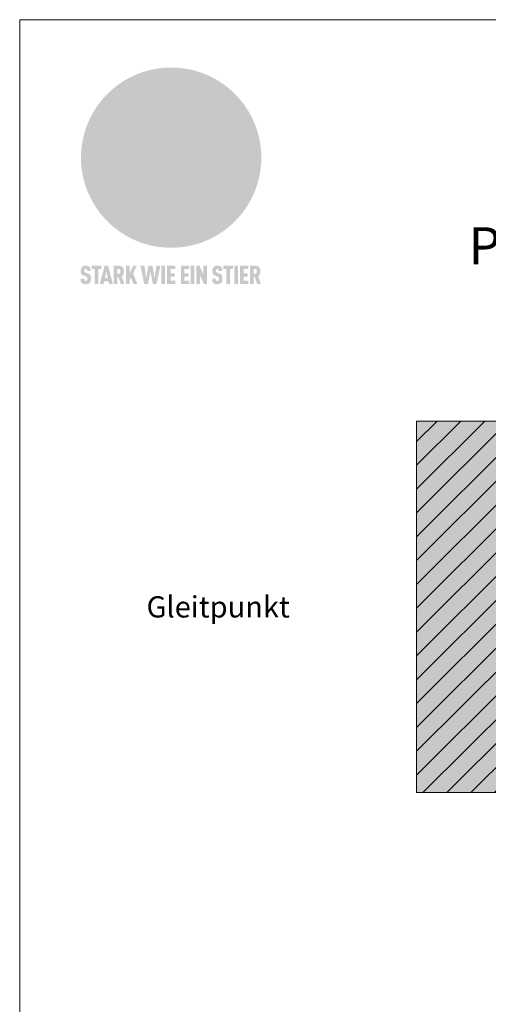
# Model space of a CAD drawing. Units: millimetres. Extents: x -4606 to 3880, y -10943 to -9842.
# Drawn here: x -3319 to -3143, y -10586 to -10216 of the extents above; entities that cross this region are included whole.
import ezdxf
from ezdxf.enums import TextEntityAlignment as Align

# ---------------------------------------------------------------- set-up
doc = ezdxf.new("R2010")
doc.units = ezdxf.units.MM
for name, color, linetype, lineweight, true_color in [('01_PREFA-Dachprodukt', 7, 'Continuous', 13, 0xe1000f), ('07_Mauerwerk', 7, 'Continuous', 9, 0x8296a0), ('07_Mauerwerkschraffur', 7, 'Continuous', 9, 0xdce6eb), ('10_Blattrahmen', 7, 'Continuous', 20, 0x000000), ('20_PREFA_Logo_weiss', 7, 'Continuous', 0, 0xfefefe), ('99_Text_1_DE', 7, 'Continuous', 25, 0xe1000f), ('99_Text_3_DE', 7, 'Continuous', 5, 0x505f69)]:
    doc.layers.add(name, color=color, linetype=linetype, lineweight=lineweight, true_color=true_color)
doc.styles.add('Arial', font='arial.ttf')
doc.styles.add('PREFA_Standard', font='arial.ttf', dxfattribs={"height": 20})

# ---------------------------------------------------------------- blocks, each defined once
blk = doc.blocks.new('A$C8d5866de')
h = blk.add_hatch(color=256)
h.dxf.hatch_style = 1
h.paths.add_polyline_path([(25.88, -1.79), (30.43, 2.83), (29.86, 3.85), (28.97, 5.42), (30.61, 5.51), (31.96, 5.49), (33.06, 5.39), (33.94, 5.21), (34.61, 4.98), (35.11, 4.71), (35.46, 4.42), (35.69, 4.13), (35.9, 3.67), (35.98, 3.2), (35.97, 2.74), (35.88, 2.32), (35.64, 1.65), (35.51, 1.39), (36.65, 2.5), (37.57, 3.44), (38.25, 4.27), (38.73, 4.92), (39.28, 5.79), (39.5, 6.31), (39.65, 6.89), (39.69, 7.52), (39.6, 8.21), (39.47, 8.6), (39.26, 8.97), (38.98, 9.31), (38.65, 9.63), (37.83, 10.18), (36.87, 10.64), (35.83, 11), (34.77, 11.29), (32.84, 11.67), (31.68, 11.8), (30.43, 11.88), (27.94, 11.93), (25.2, 11.86), (17.95, 24.26), (10.7, 36.66), (8.97, 36.63), (6.95, 36.49), (4.31, 36.16), (1.14, 35.59), (-0.61, 35.19), (-2.45, 34.69), (-4.36, 34.11), (-6.35, 33.41), (-8.39, 32.6), (-10.46, 31.66), (-11.95, 30.89), (-13.43, 30), (-14.88, 29.02), (-16.32, 27.96), (-17.72, 26.84), (-19.08, 25.66), (-21.68, 23.2), (-22.14, 22.78), (-22.7, 22.36), (-23.36, 21.94), (-24.12, 21.55), (-24.97, 21.2), (-25.93, 20.9), (-26.99, 20.66), (-28.15, 20.51), (-29.98, 20.27), (-31.01, 20.05), (-32.1, 19.74), (-33.19, 19.33), (-34.26, 18.78), (-35.28, 18.09), (-36.22, 17.24), (-36.66, 16.71), (-37.03, 16.13), (-37.33, 15.51), (-37.55, 14.89), (-37.7, 14.29), (-37.78, 13.71), (-37.79, 13.18), (-37.72, 12.72), (-38.08, 11.63), (-38.22, 10.64), (-38.19, 10.19), (-38.11, 9.8), (-37.98, 9.46), (-37.78, 9.18), (-37.03, 8.53), (-36.05, 7.94), (-34.78, 7.39), (-33.14, 6.84), (-33.5, 11.52), (-34.4, 12.11), (-35.06, 12.75), (-35.31, 13.13), (-35.46, 13.54), (-35.48, 13.86), (-35.41, 14.23), (-35.27, 14.62), (-35.05, 15.03), (-34.77, 15.43), (-34.42, 15.82), (-34.02, 16.17), (-33.56, 16.47), (-32.89, 16.79), (-32.13, 17.06), (-30.54, 17.45), (-28.73, 17.72), (-30.86, 5.72), (-33, -6.29), (-29.59, -5.64), (-26.61, -6.5), (-22.92, -0.91), (-15.97, -5.92), (-15.49, -19.29), (-11.91, -18.61), (-8.49, -19.48), (-3.25, -8.34), (0.23, -8.34), (4.44, -12.51), (15.04, -12.51), (16.8, -10.76), (21.99, -15.14), (27.17, -19.52), (30.62, -18.8), (35.07, -19.41)])
h.paths.add_polyline_path([(3.16, 5.42), (2.9, 5.18), (2.55, 5.05), (2.08, 5.01), (0.96, 5.1), (-0.85, 5.43), (-3.75, 5.67), (-5.66, 5.69), (-6.49, 5.61), (-7.16, 5.46), (-8.07, 5.08), (-8.8, 4.62), (-9.07, 4.35), (-9.29, 4.04), (-9.42, 3.7), (-9.47, 3.33), (-9.41, 2.6), (-9.26, 2.07), (-9.02, 1.62), (-10.37, 3.02), (-11.42, 4.18), (-12.15, 5.15), (-12.49, 5.78), (-12.81, 6.53), (-13.02, 7.28), (-13.05, 7.62), (-13.02, 7.92), (-12.83, 8.55), (-12.64, 8.93), (-12.35, 9.33), (-11.94, 9.74), (-11.37, 10.16), (-10.61, 10.57), (-9.64, 10.97), (-8.51, 11.31), (-7.32, 11.56), (-4.99, 11.87), (-3.05, 11.99), (-1.93, 12), (0.67, 11.9), (2.19, 11.76), (2.74, 11.68), (3.04, 11.57), (3.19, 11.39), (3.33, 11.09), (3.55, 10.23), (3.7, 9.24), (3.77, 8.37), (3.75, 7.52), (3.63, 6.59), (3.52, 6.14), (3.36, 5.75)], flags=16)
h = blk.add_hatch(color=256)
h.dxf.hatch_style = 1
h.paths.add_polyline_path([(-43.86, -62.92), (-43.89, -62.89), (-43.93, -62.86), (-43.97, -62.83), (-44.01, -62.8), (-44.05, -62.77), (-44.09, -62.74), (-44.13, -62.71), (-44.17, -62.68), (-44.21, -62.66), (-44.26, -62.63), (-44.3, -62.6), (-44.35, -62.58), (-44.45, -62.53), (-44.55, -62.48), (-44.66, -62.43), (-46.1, -61.86), (-46.19, -61.82), (-46.28, -61.78), (-46.35, -61.74), (-46.41, -61.7), (-46.46, -61.66), (-46.52, -61.61), (-46.56, -61.56), (-46.6, -61.51), (-46.63, -61.45), (-46.65, -61.39), (-46.67, -61.34), (-46.68, -61.28), (-46.69, -61.22), (-46.71, -61.15), (-46.71, -61.05), (-46.72, -60.95), (-46.71, -60.75), (-46.71, -60.67), (-46.7, -60.57), (-46.69, -60.5), (-46.67, -60.44), (-46.66, -60.38), (-46.63, -60.32), (-46.61, -60.27), (-46.58, -60.22), (-46.52, -60.14), (-46.48, -60.09), (-46.43, -60.05), (-46.39, -60.02), (-46.33, -59.99), (-46.28, -59.97), (-46.22, -59.95), (-46.15, -59.93), (-46.09, -59.92), (-45.98, -59.91), (-45.9, -59.91), (-45.83, -59.91), (-45.76, -59.93), (-45.69, -59.94), (-45.63, -59.96), (-45.57, -59.99), (-45.51, -60.03), (-45.45, -60.07), (-45.4, -60.12), (-45.36, -60.18), (-45.32, -60.24), (-45.29, -60.31), (-45.26, -60.39), (-45.24, -60.46), (-45.23, -60.53), (-45.22, -60.6), (-45.21, -60.66), (-45.21, -60.76), (-45.2, -60.91), (-45.2, -61.03), (-43.28, -61.03), (-43.28, -60.85), (-43.28, -60.67), (-43.3, -60.5), (-43.31, -60.41), (-43.32, -60.33), (-43.33, -60.25), (-43.34, -60.17), (-43.36, -60.09), (-43.37, -60.01), (-43.39, -59.93), (-43.41, -59.86), (-43.43, -59.79), (-43.45, -59.71), (-43.47, -59.64), (-43.5, -59.57), (-43.52, -59.5), (-43.55, -59.44), (-43.58, -59.37), (-43.61, -59.31), (-43.65, -59.25), (-43.68, -59.19), (-43.72, -59.13), (-43.76, -59.07), (-43.8, -59.01), (-43.84, -58.96), (-43.88, -58.91), (-43.93, -58.86), (-43.97, -58.81), (-44.02, -58.76), (-44.06, -58.72), (-44.1, -58.68), (-44.14, -58.65), (-44.19, -58.61), (-44.23, -58.58), (-44.28, -58.55), (-44.32, -58.52), (-44.37, -58.49), (-44.42, -58.46), (-44.47, -58.43), (-44.53, -58.41), (-44.58, -58.38), (-44.64, -58.36), (-44.69, -58.34), (-44.75, -58.32), (-44.81, -58.3), (-44.87, -58.28), (-44.94, -58.26), (-45, -58.24), (-45.07, -58.23), (-45.13, -58.21), (-45.2, -58.2), (-45.27, -58.19), (-45.34, -58.18), (-45.41, -58.17), (-45.49, -58.16), (-45.64, -58.15), (-45.8, -58.14), (-45.96, -58.13), (-46.1, -58.14), (-46.17, -58.14), (-46.24, -58.15), (-46.3, -58.15), (-46.37, -58.16), (-46.44, -58.17), (-46.5, -58.18), (-46.56, -58.19), (-46.63, -58.2), (-46.69, -58.21), (-46.75, -58.23), (-46.81, -58.24), (-46.87, -58.26), (-46.92, -58.28), (-46.98, -58.3), (-47.04, -58.32), (-47.09, -58.34), (-47.15, -58.36), (-47.2, -58.38), (-47.25, -58.41), (-47.31, -58.43), (-47.36, -58.46), (-47.41, -58.49), (-47.46, -58.52), (-47.5, -58.55), (-47.55, -58.58), (-47.6, -58.61), (-47.64, -58.65), (-47.69, -58.68), (-47.73, -58.72), (-47.77, -58.76), (-47.83, -58.81), (-47.88, -58.86), (-47.93, -58.91), (-47.98, -58.96), (-48.02, -59.02), (-48.07, -59.07), (-48.11, -59.13), (-48.15, -59.19), (-48.19, -59.25), (-48.23, -59.31), (-48.27, -59.37), (-48.3, -59.43), (-48.34, -59.5), (-48.37, -59.56), (-48.4, -59.63), (-48.43, -59.7), (-48.45, -59.77), (-48.48, -59.84), (-48.5, -59.91), (-48.52, -59.99), (-48.54, -60.06), (-48.56, -60.13), (-48.57, -60.21), (-48.59, -60.29), (-48.6, -60.36), (-48.61, -60.44), (-48.62, -60.52), (-48.63, -60.6), (-48.63, -60.69), (-48.64, -60.77), (-48.64, -60.85), (-48.64, -61.07), (-48.64, -61.21), (-48.63, -61.33), (-48.62, -61.46), (-48.61, -61.58), (-48.6, -61.69), (-48.58, -61.8), (-48.56, -61.9), (-48.54, -62), (-48.53, -62.05), (-48.52, -62.1), (-48.5, -62.15), (-48.49, -62.19), (-48.47, -62.24), (-48.46, -62.28), (-48.44, -62.32), (-48.43, -62.36), (-48.41, -62.4), (-48.39, -62.44), (-48.37, -62.48), (-48.36, -62.51), (-48.34, -62.55), (-48.32, -62.58), (-48.29, -62.61), (-48.27, -62.65), (-48.25, -62.68), (-48.23, -62.71), (-48.2, -62.74), (-48.18, -62.77), (-48.15, -62.8), (-48.13, -62.83), (-48.1, -62.86), (-48.07, -62.89), (-48.04, -62.92), (-48.01, -62.94), (-47.98, -62.97), (-47.95, -63), (-47.92, -63.02), (-47.89, -63.05), (-47.85, -63.07), (-47.82, -63.1), (-47.78, -63.12), (-47.75, -63.15), (-47.71, -63.17), (-47.67, -63.19), (-47.64, -63.21), (-47.6, -63.23), (-47.56, -63.26), (-47.52, -63.28), (-47.43, -63.32), (-47.35, -63.35), (-46, -63.9), (-45.88, -63.95), (-45.82, -63.97), (-45.76, -64), (-45.68, -64.04), (-45.59, -64.08), (-45.54, -64.12), (-45.47, -64.16), (-45.42, -64.21), (-45.37, -64.25), (-45.32, -64.3), (-45.28, -64.35), (-45.25, -64.4), (-45.23, -64.46), (-45.2, -64.53), (-45.18, -64.6), (-45.16, -64.69), (-45.14, -64.77), (-45.14, -64.84), (-45.13, -64.9), (-45.12, -64.97), (-45.12, -65.05), (-45.12, -65.12), (-45.12, -65.2), (-45.12, -65.4), (-45.12, -65.49), (-45.13, -65.55), (-45.14, -65.61), (-45.15, -65.68), (-45.16, -65.76), (-45.18, -65.83), (-45.2, -65.9), (-45.23, -65.97), (-45.26, -66.03), (-45.3, -66.08), (-45.32, -66.11), (-45.34, -66.13), (-45.38, -66.17), (-45.42, -66.21), (-45.47, -66.24), (-45.53, -66.27), (-45.59, -66.3), (-45.65, -66.32), (-45.72, -66.33), (-45.8, -66.34), (-45.88, -66.35), (-45.97, -66.35), (-46.05, -66.35), (-46.12, -66.34), (-46.2, -66.33), (-46.27, -66.31), (-46.33, -66.29), (-46.39, -66.26), (-46.45, -66.23), (-46.51, -66.19), (-46.56, -66.15), (-46.6, -66.11), (-46.63, -66.06), (-46.67, -66.01), (-46.7, -65.95), (-46.73, -65.88), (-46.75, -65.8), (-46.76, -65.75), (-46.77, -65.69), (-46.78, -65.63), (-46.78, -65.57), (-46.79, -65.51), (-46.79, -65.44), (-46.8, -65.37), (-46.8, -65.3), (-46.8, -65.23), (-48.72, -65.23), (-48.72, -65.41), (-48.72, -65.59), (-48.71, -65.76), (-48.69, -65.92), (-48.67, -66.08), (-48.66, -66.16), (-48.65, -66.23), (-48.63, -66.3), (-48.62, -66.37), (-48.6, -66.44), (-48.58, -66.51), (-48.56, -66.58), (-48.54, -66.64), (-48.52, -66.7), (-48.5, -66.77), (-48.47, -66.83), (-48.44, -66.89), (-48.41, -66.94), (-48.38, -67), (-48.35, -67.06), (-48.32, -67.11), (-48.28, -67.16), (-48.25, -67.21), (-48.21, -67.26), (-48.17, -67.31), (-48.13, -67.36), (-48.08, -67.41), (-48.04, -67.45), (-48, -67.49), (-47.96, -67.53), (-47.91, -67.56), (-47.86, -67.6), (-47.81, -67.64), (-47.76, -67.67), (-47.71, -67.7), (-47.65, -67.74), (-47.6, -67.77), (-47.54, -67.8), (-47.48, -67.83), (-47.42, -67.86), (-47.36, -67.88), (-47.29, -67.91), (-47.23, -67.93), (-47.16, -67.96), (-47.09, -67.98), (-47.02, -68), (-46.95, -68.02), (-46.88, -68.03), (-46.8, -68.05), (-46.73, -68.06), (-46.65, -68.08), (-46.57, -68.09), (-46.48, -68.1), (-46.4, -68.11), (-46.32, -68.11), (-46.23, -68.12), (-46.14, -68.12), (-45.96, -68.13), (-45.78, -68.12), (-45.69, -68.12), (-45.6, -68.11), (-45.52, -68.1), (-45.44, -68.09), (-45.35, -68.08), (-45.27, -68.07), (-45.2, -68.06), (-45.12, -68.04), (-45.04, -68.03), (-44.97, -68.01), (-44.89, -67.99), (-44.82, -67.97), (-44.75, -67.94), (-44.68, -67.92), (-44.62, -67.89), (-44.55, -67.87), (-44.49, -67.84), (-44.43, -67.81), (-44.37, -67.78), (-44.31, -67.75), (-44.25, -67.72), (-44.2, -67.69), (-44.14, -67.65), (-44.09, -67.62), (-44.04, -67.58), (-43.99, -67.55), (-43.95, -67.51), (-43.9, -67.47), (-43.86, -67.43), (-43.82, -67.39), (-43.77, -67.34), (-43.73, -67.3), (-43.69, -67.25), (-43.65, -67.2), (-43.63, -67.17), (-43.61, -67.14), (-43.59, -67.12), (-43.57, -67.09), (-43.54, -67.04), (-43.51, -66.98), (-43.48, -66.92), (-43.45, -66.86), (-43.42, -66.8), (-43.4, -66.74), (-43.38, -66.68), (-43.35, -66.62), (-43.33, -66.55), (-43.32, -66.49), (-43.3, -66.42), (-43.29, -66.35), (-43.27, -66.28), (-43.26, -66.21), (-43.24, -66.06), (-43.22, -65.9), (-43.21, -65.74), (-43.2, -65.57), (-43.19, -65.4), (-43.19, -65.21), (-43.19, -65.06), (-43.2, -64.9), (-43.2, -64.75), (-43.21, -64.61), (-43.22, -64.48), (-43.23, -64.34), (-43.25, -64.22), (-43.27, -64.1), (-43.29, -63.98), (-43.3, -63.93), (-43.31, -63.87), (-43.33, -63.82), (-43.34, -63.77), (-43.36, -63.72), (-43.37, -63.67), (-43.39, -63.62), (-43.41, -63.58), (-43.42, -63.53), (-43.44, -63.49), (-43.46, -63.45), (-43.48, -63.41), (-43.5, -63.37), (-43.52, -63.33), (-43.54, -63.29), (-43.57, -63.26), (-43.59, -63.22), (-43.62, -63.18), (-43.64, -63.15), (-43.67, -63.11), (-43.7, -63.08), (-43.73, -63.05), (-43.76, -63.01), (-43.79, -62.98), (-43.82, -62.95)])
h = blk.add_hatch(color=256)
h.dxf.hatch_style = 1
h.paths.add_polyline_path([(-39.22, -59.98), (-37.56, -59.98), (-37.56, -58.2), (-42.8, -58.2), (-42.8, -59.98), (-41.14, -59.98), (-41.14, -68.06), (-39.22, -68.06)])
h = blk.add_hatch(color=256)
h.dxf.hatch_style = 1
h.paths.add_polyline_path([(-38.36, -68.06), (-36.32, -68.06), (-36, -66.54), (-33.73, -66.54), (-33.41, -68.06), (-31.36, -68.06), (-33.9, -58.2), (-35.83, -58.2)])
h.paths.add_polyline_path([(-35.62, -64.76), (-34.86, -61.1), (-34.1, -64.76)], flags=16)
h = blk.add_hatch(color=256)
h.dxf.hatch_style = 1
h.paths.add_polyline_path([(-30.96, -68.06), (-29.03, -68.06), (-29.03, -64.26), (-28.37, -64.26), (-27.14, -68.06), (-25.13, -68.06), (-26.54, -63.83), (-26.46, -63.77), (-26.42, -63.74), (-26.38, -63.71), (-26.34, -63.68), (-26.3, -63.65), (-26.27, -63.62), (-26.23, -63.59), (-26.19, -63.56), (-26.16, -63.52), (-26.13, -63.49), (-26.1, -63.46), (-26.06, -63.42), (-26.03, -63.39), (-26, -63.36), (-25.98, -63.32), (-25.95, -63.29), (-25.92, -63.25), (-25.9, -63.21), (-25.87, -63.18), (-25.85, -63.14), (-25.82, -63.1), (-25.8, -63.06), (-25.78, -63.03), (-25.76, -62.99), (-25.74, -62.95), (-25.72, -62.91), (-25.7, -62.87), (-25.69, -62.83), (-25.67, -62.79), (-25.66, -62.74), (-25.64, -62.7), (-25.62, -62.62), (-25.59, -62.53), (-25.57, -62.45), (-25.55, -62.36), (-25.53, -62.27), (-25.51, -62.18), (-25.5, -62.09), (-25.48, -62), (-25.47, -61.9), (-25.46, -61.81), (-25.45, -61.71), (-25.45, -61.62), (-25.44, -61.52), (-25.44, -61.42), (-25.44, -61.32), (-25.45, -60.88), (-25.45, -60.71), (-25.47, -60.55), (-25.49, -60.39), (-25.5, -60.31), (-25.51, -60.24), (-25.52, -60.17), (-25.54, -60.09), (-25.55, -60.02), (-25.57, -59.95), (-25.59, -59.88), (-25.61, -59.82), (-25.63, -59.75), (-25.65, -59.68), (-25.67, -59.62), (-25.69, -59.56), (-25.72, -59.5), (-25.75, -59.44), (-25.77, -59.38), (-25.8, -59.32), (-25.83, -59.26), (-25.86, -59.21), (-25.9, -59.16), (-25.93, -59.1), (-25.97, -59.05), (-26, -59), (-26.02, -58.98), (-26.04, -58.95), (-26.06, -58.93), (-26.08, -58.91), (-26.1, -58.88), (-26.12, -58.86), (-26.14, -58.84), (-26.17, -58.82), (-26.19, -58.8), (-26.21, -58.77), (-26.23, -58.75), (-26.26, -58.73), (-26.28, -58.71), (-26.31, -58.69), (-26.33, -58.68), (-26.36, -58.66), (-26.39, -58.64), (-26.41, -58.62), (-26.44, -58.6), (-26.47, -58.59), (-26.52, -58.55), (-26.58, -58.52), (-26.64, -58.49), (-26.71, -58.46), (-26.77, -58.43), (-26.84, -58.41), (-26.91, -58.38), (-26.98, -58.36), (-27.05, -58.34), (-27.12, -58.32), (-27.2, -58.3), (-27.28, -58.29), (-27.36, -58.27), (-27.44, -58.26), (-27.52, -58.25), (-27.61, -58.23), (-27.7, -58.23), (-27.79, -58.22), (-27.88, -58.21), (-27.97, -58.21), (-28.17, -58.2), (-30.96, -58.2)])
h.paths.add_polyline_path([(-29.03, -59.98), (-27.61, -59.98), (-27.45, -60.48), (-27.44, -60.53), (-27.37, -60.79), (-27.37, -60.94), (-27.32, -61.59), (-27.61, -62.43), (-29.03, -62.57)], flags=16)
h = blk.add_hatch(color=256)
h.dxf.hatch_style = 1
h.paths.add_polyline_path([(-22.35, -62.44), (-22.35, -58.2), (-24.28, -58.2), (-24.28, -68.06), (-22.35, -68.06), (-22.35, -65.79), (-21.72, -64.46), (-20.3, -68.06), (-18.2, -68.06), (-20.48, -62.3), (-18.52, -58.2), (-20.48, -58.2)])
h = blk.add_hatch(color=256)
h.dxf.hatch_style = 1
h.paths.add_polyline_path([(-14.48, -68.06), (-12.43, -68.06), (-11.16, -61.08), (-9.88, -68.06), (-7.84, -68.06), (-5.78, -58.2), (-7.93, -58.2), (-8.86, -65.17), (-10.08, -58.2), (-12.24, -58.2), (-13.45, -65.17), (-14.38, -58.2), (-16.54, -58.2)])
h = blk.add_hatch(color=256)
h.dxf.hatch_style = 1
h.paths.add_polyline_path([(-5.32, -68.06), (-3.4, -68.06), (-3.4, -58.2), (-5.32, -58.2)])
h = blk.add_hatch(color=256)
h.dxf.hatch_style = 1
h.paths.add_polyline_path([(-0.32, -59.98), (2.25, -59.98), (2.25, -58.2), (-2.24, -58.2), (-2.24, -68.06), (2.25, -68.06), (2.25, -66.28), (-0.32, -66.28), (-0.32, -63.98), (1.9, -63.98), (1.9, -62.21), (-0.32, -62.21)])
h = blk.add_hatch(color=256)
h.dxf.hatch_style = 1
h.paths.add_polyline_path([(9.71, -68.06), (9.71, -66.28), (7.14, -66.28), (7.14, -63.98), (9.35, -63.98), (9.35, -62.21), (7.14, -62.21), (7.14, -59.98), (9.71, -59.98), (9.71, -58.2), (5.21, -58.2), (5.21, -68.06)])
h = blk.add_hatch(color=256)
h.dxf.hatch_style = 1
h.paths.add_polyline_path([(12.45, -58.2), (10.53, -58.2), (10.53, -68.06), (12.45, -68.06)])
h = blk.add_hatch(color=256)
h.dxf.hatch_style = 1
h.paths.add_polyline_path([(15.24, -58.2), (13.56, -58.2), (13.56, -68.06), (15.49, -68.06), (15.49, -63.24), (17.65, -68.06), (19.29, -68.06), (19.29, -58.2), (17.36, -58.2), (17.36, -63.02)])
h = blk.add_hatch(color=256)
h.dxf.hatch_style = 1
h.paths.add_polyline_path([(24.09, -60.75), (24.09, -60.67), (24.1, -60.57), (24.12, -60.5), (24.13, -60.44), (24.15, -60.38), (24.17, -60.32), (24.19, -60.27), (24.22, -60.22), (24.28, -60.14), (24.32, -60.09), (24.37, -60.05), (24.42, -60.02), (24.47, -59.99), (24.52, -59.97), (24.58, -59.95), (24.65, -59.93), (24.72, -59.92), (24.82, -59.91), (24.9, -59.91), (24.97, -59.91), (25.05, -59.93), (25.11, -59.94), (25.17, -59.96), (25.23, -59.99), (25.29, -60.03), (25.35, -60.07), (25.4, -60.12), (25.44, -60.18), (25.48, -60.24), (25.52, -60.31), (25.54, -60.39), (25.56, -60.46), (25.58, -60.53), (25.58, -60.6), (25.59, -60.66), (25.6, -60.76), (25.6, -60.91), (25.6, -61.03), (27.53, -61.03), (27.53, -60.85), (27.52, -60.67), (27.5, -60.5), (27.5, -60.41), (27.49, -60.33), (27.47, -60.25), (27.46, -60.17), (27.45, -60.09), (27.43, -60.01), (27.41, -59.93), (27.39, -59.86), (27.37, -59.79), (27.35, -59.71), (27.33, -59.64), (27.31, -59.57), (27.28, -59.5), (27.25, -59.44), (27.22, -59.37), (27.19, -59.31), (27.16, -59.25), (27.12, -59.19), (27.09, -59.13), (27.05, -59.07), (27.01, -59.01), (26.97, -58.96), (26.92, -58.91), (26.88, -58.86), (26.83, -58.81), (26.78, -58.76), (26.74, -58.72), (26.7, -58.68), (26.66, -58.65), (26.62, -58.61), (26.57, -58.58), (26.53, -58.55), (26.48, -58.52), (26.43, -58.49), (26.38, -58.46), (26.33, -58.43), (26.28, -58.41), (26.22, -58.38), (26.17, -58.36), (26.11, -58.34), (26.05, -58.32), (25.99, -58.3), (25.93, -58.28), (25.87, -58.26), (25.8, -58.24), (25.74, -58.23), (25.67, -58.21), (25.6, -58.2), (25.53, -58.19), (25.46, -58.18), (25.39, -58.17), (25.32, -58.16), (25.16, -58.15), (25.01, -58.14), (24.84, -58.13), (24.7, -58.14), (24.63, -58.14), (24.57, -58.15), (24.5, -58.15), (24.43, -58.16), (24.37, -58.17), (24.3, -58.18), (24.24, -58.19), (24.18, -58.2), (24.12, -58.21), (24.05, -58.23), (24, -58.24), (23.94, -58.26), (23.88, -58.28), (23.82, -58.3), (23.76, -58.32), (23.71, -58.34), (23.66, -58.36), (23.6, -58.38), (23.55, -58.41), (23.5, -58.43), (23.45, -58.46), (23.4, -58.49), (23.35, -58.52), (23.3, -58.55), (23.25, -58.58), (23.21, -58.61), (23.16, -58.65), (23.12, -58.68), (23.07, -58.72), (23.03, -58.76), (22.98, -58.81), (22.92, -58.86), (22.87, -58.91), (22.83, -58.96), (22.78, -59.02), (22.73, -59.07), (22.69, -59.13), (22.65, -59.19), (22.61, -59.25), (22.57, -59.31), (22.53, -59.37), (22.5, -59.43), (22.47, -59.5), (22.44, -59.56), (22.41, -59.63), (22.38, -59.7), (22.35, -59.77), (22.33, -59.84), (22.3, -59.91), (22.28, -59.99), (22.26, -60.06), (22.25, -60.13), (22.23, -60.21), (22.22, -60.29), (22.2, -60.36), (22.19, -60.44), (22.18, -60.52), (22.18, -60.6), (22.17, -60.69), (22.17, -60.77), (22.16, -60.85), (22.16, -61.07), (22.17, -61.21), (22.17, -61.33), (22.18, -61.46), (22.19, -61.58), (22.21, -61.69), (22.22, -61.8), (22.24, -61.9), (22.26, -62), (22.27, -62.05), (22.29, -62.1), (22.3, -62.15), (22.31, -62.19), (22.33, -62.24), (22.34, -62.28), (22.36, -62.32), (22.38, -62.36), (22.39, -62.4), (22.41, -62.44), (22.43, -62.48), (22.45, -62.51), (22.47, -62.55), (22.49, -62.58), (22.51, -62.61), (22.53, -62.65), (22.55, -62.68), (22.58, -62.71), (22.6, -62.74), (22.63, -62.77), (22.65, -62.8), (22.68, -62.83), (22.71, -62.86), (22.73, -62.89), (22.76, -62.92), (22.79, -62.94), (22.82, -62.97), (22.85, -63), (22.88, -63.02), (22.92, -63.05), (22.95, -63.07), (22.99, -63.1), (23.02, -63.12), (23.06, -63.15), (23.09, -63.17), (23.13, -63.19), (23.17, -63.21), (23.21, -63.23), (23.25, -63.26), (23.29, -63.28), (23.37, -63.32), (23.46, -63.35), (24.8, -63.9), (24.93, -63.95), (24.99, -63.97), (25.04, -64), (25.13, -64.04), (25.21, -64.08), (25.27, -64.12), (25.33, -64.16), (25.39, -64.21), (25.44, -64.25), (25.48, -64.3), (25.52, -64.35), (25.55, -64.4), (25.58, -64.46), (25.6, -64.53), (25.62, -64.6), (25.64, -64.69), (25.66, -64.77), (25.67, -64.84), (25.67, -64.9), (25.68, -64.97), (25.68, -65.05), (25.68, -65.12), (25.69, -65.2), (25.68, -65.4), (25.68, -65.49), (25.67, -65.55), (25.67, -65.61), (25.66, -65.68), (25.64, -65.76), (25.63, -65.83), (25.6, -65.9), (25.58, -65.97), (25.54, -66.03), (25.51, -66.08), (25.48, -66.11), (25.46, -66.13), (25.43, -66.17), (25.38, -66.21), (25.33, -66.24), (25.27, -66.27), (25.21, -66.3), (25.15, -66.32), (25.08, -66.33), (25.01, -66.34), (24.92, -66.35), (24.83, -66.35), (24.76, -66.35), (24.68, -66.34), (24.6, -66.33), (24.54, -66.31), (24.48, -66.29), (24.42, -66.26), (24.36, -66.23), (24.29, -66.19), (24.24, -66.15), (24.21, -66.11), (24.17, -66.06), (24.14, -66.01), (24.11, -65.95), (24.08, -65.88), (24.05, -65.8), (24.04, -65.75), (24.03, -65.69), (24.03, -65.63), (24.02, -65.57), (24.01, -65.51), (24.01, -65.44), (24.01, -65.37), (24.01, -65.3), (24.01, -65.23), (22.08, -65.23), (22.08, -65.41), (22.09, -65.59), (22.1, -65.76), (22.11, -65.92), (22.13, -66.08), (22.14, -66.16), (22.16, -66.23), (22.17, -66.3), (22.19, -66.37), (22.2, -66.44), (22.22, -66.51), (22.24, -66.58), (22.26, -66.64), (22.28, -66.7), (22.31, -66.77), (22.33, -66.83), (22.36, -66.89), (22.39, -66.94), (22.42, -67), (22.45, -67.06), (22.48, -67.11), (22.52, -67.16), (22.56, -67.21), (22.59, -67.26), (22.63, -67.31), (22.68, -67.36), (22.72, -67.41), (22.76, -67.45), (22.8, -67.49), (22.85, -67.53), (22.89, -67.56), (22.94, -67.6), (22.99, -67.64), (23.04, -67.67), (23.09, -67.7), (23.15, -67.74), (23.2, -67.77), (23.26, -67.8), (23.32, -67.83), (23.38, -67.86), (23.44, -67.88), (23.51, -67.91), (23.57, -67.93), (23.64, -67.96), (23.71, -67.98), (23.78, -68), (23.85, -68.02), (23.93, -68.03), (24, -68.05), (24.08, -68.06), (24.16, -68.08), (24.24, -68.09), (24.32, -68.1), (24.4, -68.11), (24.49, -68.11), (24.57, -68.12), (24.66, -68.12), (24.84, -68.13), (25.02, -68.12), (25.11, -68.12), (25.2, -68.11), (25.28, -68.1), (25.37, -68.09), (25.45, -68.08), (25.53, -68.07), (25.61, -68.06), (25.69, -68.04), (25.76, -68.03), (25.84, -68.01), (25.91, -67.99), (25.98, -67.97), (26.05, -67.94), (26.12, -67.92), (26.18, -67.89), (26.25, -67.87), (26.31, -67.84), (26.38, -67.81), (26.44, -67.78), (26.49, -67.75), (26.55, -67.72), (26.61, -67.69), (26.66, -67.65), (26.71, -67.62), (26.76, -67.58), (26.81, -67.55), (26.86, -67.51), (26.9, -67.47), (26.94, -67.43), (26.99, -67.39), (27.03, -67.34), (27.07, -67.3), (27.12, -67.25), (27.15, -67.2), (27.17, -67.17), (27.19, -67.14), (27.21, -67.12), (27.23, -67.09), (27.26, -67.04), (27.29, -66.98), (27.33, -66.92), (27.35, -66.86), (27.38, -66.8), (27.4, -66.74), (27.43, -66.68), (27.45, -66.62), (27.47, -66.55), (27.49, -66.49), (27.5, -66.42), (27.52, -66.35), (27.53, -66.28), (27.54, -66.21), (27.56, -66.06), (27.58, -65.9), (27.6, -65.74), (27.6, -65.57), (27.61, -65.4), (27.61, -65.21), (27.61, -65.06), (27.61, -64.9), (27.6, -64.75), (27.59, -64.61), (27.58, -64.48), (27.57, -64.34), (27.55, -64.22), (27.54, -64.1), (27.51, -63.98), (27.5, -63.93), (27.49, -63.87), (27.47, -63.82), (27.46, -63.77), (27.45, -63.72), (27.43, -63.67), (27.41, -63.62), (27.4, -63.58), (27.38, -63.53), (27.36, -63.49), (27.34, -63.45), (27.32, -63.41), (27.3, -63.37), (27.28, -63.33), (27.26, -63.29), (27.24, -63.26), (27.21, -63.22), (27.19, -63.18), (27.16, -63.15), (27.13, -63.11), (27.1, -63.08), (27.07, -63.05), (27.04, -63.01), (27.01, -62.98), (26.98, -62.95), (26.94, -62.92), (26.91, -62.89), (26.87, -62.86), (26.84, -62.83), (26.8, -62.8), (26.76, -62.77), (26.72, -62.74), (26.68, -62.71), (26.63, -62.68), (26.59, -62.66), (26.54, -62.63), (26.5, -62.6), (26.45, -62.58), (26.35, -62.53), (26.25, -62.48), (26.15, -62.43), (24.7, -61.86), (24.61, -61.82), (24.53, -61.78), (24.45, -61.74), (24.4, -61.7), (24.34, -61.66), (24.29, -61.61), (24.24, -61.56), (24.2, -61.51), (24.17, -61.45), (24.15, -61.39), (24.13, -61.34), (24.12, -61.28), (24.11, -61.22), (24.1, -61.15), (24.09, -61.05), (24.09, -60.95)])
h = blk.add_hatch(color=256)
h.dxf.hatch_style = 1
h.paths.add_polyline_path([(29.7, -59.98), (29.7, -68.06), (31.63, -68.06), (31.63, -59.98), (33.29, -59.98), (33.29, -58.2), (28.04, -58.2), (28.04, -59.98)])
h = blk.add_hatch(color=256)
h.dxf.hatch_style = 1
h.paths.add_polyline_path([(34.04, -68.06), (35.96, -68.06), (35.96, -58.2), (34.04, -58.2)])
h = blk.add_hatch(color=256)
h.dxf.hatch_style = 1
h.paths.add_polyline_path([(37.11, -68.06), (41.61, -68.06), (41.61, -66.28), (39.04, -66.28), (39.04, -63.98), (41.25, -63.98), (41.25, -62.21), (39.04, -62.21), (39.04, -59.98), (41.61, -59.98), (41.61, -58.2), (37.11, -58.2)])
h = blk.add_hatch(color=256)
h.dxf.hatch_style = 1
h.paths.add_polyline_path([(42.47, -68.06), (44.4, -68.06), (44.4, -64.26), (45.07, -64.26), (46.29, -68.06), (48.3, -68.06), (46.89, -63.83), (46.97, -63.77), (47.01, -63.74), (47.05, -63.71), (47.09, -63.68), (47.13, -63.65), (47.17, -63.62), (47.2, -63.59), (47.24, -63.56), (47.27, -63.52), (47.3, -63.49), (47.34, -63.46), (47.37, -63.42), (47.4, -63.39), (47.43, -63.36), (47.45, -63.32), (47.48, -63.29), (47.51, -63.25), (47.54, -63.21), (47.56, -63.18), (47.58, -63.14), (47.61, -63.1), (47.63, -63.06), (47.65, -63.03), (47.67, -62.99), (47.69, -62.95), (47.71, -62.91), (47.73, -62.87), (47.74, -62.83), (47.76, -62.79), (47.77, -62.74), (47.79, -62.7), (47.81, -62.62), (47.84, -62.53), (47.86, -62.45), (47.88, -62.36), (47.9, -62.27), (47.92, -62.18), (47.93, -62.09), (47.95, -62), (47.96, -61.9), (47.97, -61.81), (47.98, -61.71), (47.98, -61.62), (47.99, -61.52), (47.99, -61.42), (47.99, -61.32), (47.98, -60.88), (47.98, -60.71), (47.96, -60.55), (47.95, -60.39), (47.93, -60.31), (47.92, -60.24), (47.91, -60.17), (47.89, -60.09), (47.88, -60.02), (47.86, -59.95), (47.84, -59.88), (47.82, -59.82), (47.8, -59.75), (47.78, -59.68), (47.76, -59.62), (47.74, -59.56), (47.71, -59.5), (47.68, -59.44), (47.66, -59.38), (47.63, -59.32), (47.6, -59.26), (47.57, -59.21), (47.53, -59.16), (47.5, -59.1), (47.46, -59.05), (47.43, -59), (47.41, -58.98), (47.39, -58.95), (47.37, -58.93), (47.35, -58.91), (47.33, -58.88), (47.31, -58.86), (47.29, -58.84), (47.27, -58.82), (47.24, -58.8), (47.22, -58.77), (47.2, -58.75), (47.17, -58.73), (47.15, -58.71), (47.12, -58.69), (47.1, -58.68), (47.07, -58.66), (47.05, -58.64), (47.02, -58.62), (46.99, -58.6), (46.96, -58.59), (46.91, -58.55), (46.85, -58.52), (46.79, -58.49), (46.72, -58.46), (46.66, -58.43), (46.59, -58.41), (46.52, -58.38), (46.45, -58.36), (46.38, -58.34), (46.31, -58.32), (46.23, -58.3), (46.15, -58.29), (46.07, -58.27), (45.99, -58.26), (45.91, -58.25), (45.82, -58.23), (45.73, -58.23), (45.64, -58.22), (45.55, -58.21), (45.46, -58.21), (45.26, -58.2), (42.47, -58.2)])
h.paths.add_polyline_path([(44.4, -59.98), (45.82, -59.98), (45.98, -60.48), (45.99, -60.53), (46.06, -60.79), (46.06, -60.94), (46.11, -61.59), (45.82, -62.43), (44.4, -62.57)], flags=16)
at = {"layer": '01_PREFA-Dachprodukt'}
h = blk.add_hatch(color=256, dxfattribs=at)
h.dxf.hatch_style = 1
h.paths.add_polyline_path([(-40.22, -27.12), (-38.86, -29.02), (-37.43, -30.85), (-35.9, -32.61), (-34.29, -34.29), (-32.61, -35.9), (-30.85, -37.42), (-29.02, -38.86), (-27.12, -40.22), (-25.15, -41.48), (-23.12, -42.65), (-21.03, -43.72), (-18.88, -44.69), (-16.68, -45.56), (-14.42, -46.32), (-12.12, -46.97), (-9.77, -47.51), (-7.39, -47.94), (-4.96, -48.25), (-2.5, -48.44), (0, -48.5), (2.5, -48.44), (4.96, -48.25), (7.39, -47.94), (9.77, -47.51), (12.12, -46.97), (14.42, -46.32), (16.68, -45.56), (18.88, -44.69), (21.03, -43.72), (23.12, -42.65), (25.15, -41.48), (27.12, -40.22), (29.02, -38.86), (30.85, -37.42), (32.61, -35.9), (34.29, -34.29), (35.9, -32.61), (37.42, -30.85), (38.86, -29.02), (40.22, -27.12), (41.48, -25.15), (42.65, -23.12), (43.72, -21.03), (44.69, -18.88), (45.56, -16.68), (46.32, -14.42), (46.97, -12.12), (47.51, -9.77), (47.94, -7.39), (48.25, -4.96), (48.44, -2.5), (48.5, 0), (48.44, 2.5), (48.25, 4.96), (47.94, 7.39), (47.51, 9.77), (46.97, 12.12), (46.32, 14.42), (45.56, 16.68), (44.69, 18.88), (43.72, 21.03), (42.65, 23.12), (41.48, 25.15), (40.22, 27.12), (38.86, 29.02), (37.42, 30.85), (35.9, 32.61), (34.29, 34.29), (32.61, 35.9), (30.85, 37.42), (29.02, 38.86), (27.12, 40.22), (25.15, 41.48), (23.12, 42.65), (21.03, 43.72), (18.88, 44.69), (16.68, 45.56), (14.42, 46.32), (12.12, 46.97), (9.77, 47.51), (7.39, 47.94), (4.96, 48.25), (2.5, 48.44), (0, 48.5), (-2.5, 48.44), (-4.96, 48.25), (-7.39, 47.94), (-9.77, 47.51), (-12.12, 46.97), (-14.42, 46.32), (-16.68, 45.56), (-18.88, 44.69), (-21.03, 43.72), (-23.12, 42.65), (-25.15, 41.48), (-27.12, 40.22), (-29.02, 38.86), (-30.85, 37.42), (-32.61, 35.9), (-34.29, 34.29), (-35.9, 32.61), (-37.43, 30.85), (-38.86, 29.02), (-40.22, 27.12), (-41.48, 25.15), (-42.65, 23.12), (-43.72, 21.03), (-44.69, 18.88), (-45.56, 16.68), (-46.32, 14.42), (-46.97, 12.12), (-47.51, 9.77), (-47.94, 7.39), (-48.25, 4.96), (-48.44, 2.5), (-48.5, 0), (-48.44, -2.5), (-48.25, -4.96), (-47.94, -7.39), (-47.51, -9.77), (-46.97, -12.12), (-46.32, -14.42), (-45.56, -16.68), (-44.69, -18.88), (-43.72, -21.03), (-42.65, -23.12), (-41.48, -25.15)])
h.paths.add_polyline_path([(-26.11, -24.38), (-20.54, -24.38), (-19.96, -24.41), (-19.44, -24.49), (-18.52, -24.77), (-17.78, -25.21), (-17.2, -25.76), (-16.76, -26.38), (-16.47, -27.05), (-16.3, -27.73), (-16.24, -28.38), (-16.33, -29.38), (-16.58, -30.23), (-16.99, -30.94), (-17.53, -31.53), (-18.2, -31.97), (-18.98, -32.29), (-19.86, -32.48), (-20.83, -32.54), (-22.5, -32.54), (-22.5, -36.08), (-26.11, -36.08)], flags=16)
h.paths.add_polyline_path([(-22.5, -27.38), (-20.52, -27.38), (-20, -27.73), (-19.74, -28.11), (-19.65, -28.57), (-19.74, -29.02), (-20, -29.41), (-20.38, -29.66), (-20.84, -29.75), (-22.5, -29.75)], flags=0)
h.paths.add_polyline_path([(-33, -6.29), (-30.86, 5.72), (-28.73, 17.72), (-30.54, 17.45), (-32.13, 17.06), (-32.89, 16.79), (-33.56, 16.47), (-34.02, 16.17), (-34.42, 15.82), (-34.77, 15.43), (-35.05, 15.03), (-35.27, 14.62), (-35.41, 14.23), (-35.48, 13.86), (-35.46, 13.54), (-35.31, 13.13), (-35.06, 12.75), (-34.4, 12.11), (-33.5, 11.52), (-33.14, 6.84), (-34.78, 7.39), (-36.05, 7.94), (-37.03, 8.53), (-37.78, 9.18), (-37.98, 9.46), (-38.11, 9.8), (-38.19, 10.19), (-38.22, 10.64), (-38.08, 11.63), (-37.72, 12.72), (-37.79, 13.18), (-37.78, 13.71), (-37.7, 14.29), (-37.55, 14.89), (-37.33, 15.51), (-37.03, 16.13), (-36.66, 16.71), (-36.22, 17.24), (-35.28, 18.09), (-34.26, 18.78), (-33.19, 19.33), (-32.1, 19.74), (-31.01, 20.05), (-29.98, 20.27), (-28.15, 20.51), (-26.99, 20.66), (-25.93, 20.9), (-24.97, 21.2), (-24.12, 21.55), (-23.36, 21.94), (-22.7, 22.36), (-22.14, 22.78), (-21.68, 23.2), (-19.08, 25.66), (-17.72, 26.84), (-16.32, 27.96), (-14.88, 29.02), (-13.43, 30), (-11.95, 30.89), (-10.46, 31.66), (-8.39, 32.6), (-6.35, 33.41), (-4.36, 34.11), (-2.45, 34.69), (-0.61, 35.19), (1.14, 35.59), (4.31, 36.16), (6.95, 36.49), (8.97, 36.63), (10.7, 36.66), (17.95, 24.26), (25.2, 11.86), (27.94, 11.93), (30.43, 11.88), (31.68, 11.8), (32.84, 11.67), (34.77, 11.29), (35.83, 11), (36.87, 10.64), (37.83, 10.18), (38.65, 9.63), (38.98, 9.31), (39.26, 8.97), (39.47, 8.6), (39.6, 8.21), (39.69, 7.52), (39.65, 6.89), (39.5, 6.31), (39.28, 5.79), (38.73, 4.92), (38.25, 4.27), (37.57, 3.44), (36.65, 2.5), (35.51, 1.39), (35.64, 1.65), (35.88, 2.32), (35.97, 2.74), (35.98, 3.2), (35.9, 3.67), (35.69, 4.13), (35.46, 4.42), (35.11, 4.71), (34.61, 4.98), (33.94, 5.21), (33.06, 5.39), (31.96, 5.49), (30.61, 5.51), (28.97, 5.42), (29.86, 3.85), (30.43, 2.83), (25.88, -1.79), (35.07, -19.41), (30.62, -18.8), (27.17, -19.52), (21.99, -15.14), (16.8, -10.76), (15.04, -12.51), (4.44, -12.51), (0.23, -8.34), (-3.25, -8.34), (-8.49, -19.48), (-11.91, -18.61), (-15.49, -19.29), (-15.97, -5.92), (-22.92, -0.91), (-26.61, -6.5), (-29.59, -5.64)], flags=16)
h.paths.add_polyline_path([(-15.69, -24.38), (-8.82, -24.38), (-8.07, -24.44), (-7.36, -24.59), (-6.71, -24.86), (-6.14, -25.22), (-5.67, -25.7), (-5.31, -26.27), (-5.08, -26.95), (-5, -27.73), (-5.11, -28.63), (-5.24, -29.07), (-5.43, -29.48), (-5.68, -29.86), (-5.98, -30.18), (-6.34, -30.46), (-6.76, -30.66), (-6.41, -30.83), (-6.09, -31.07), (-5.81, -31.36), (-5.58, -31.71), (-5.38, -32.11), (-5.22, -32.56), (-5.04, -33.58), (-4.94, -34.84), (-4.84, -35.54), (-4.64, -36.08), (-8.25, -36.08), (-8.45, -35.19), (-8.54, -34.28), (-8.64, -33.46), (-8.72, -33.07), (-8.86, -32.72), (-9.05, -32.43), (-9.32, -32.2), (-9.69, -32.06), (-10.16, -32), (-12.08, -32), (-12.08, -36.08), (-15.69, -36.08)], flags=16)
h.paths.add_polyline_path([(-12.08, -27.17), (-9.47, -27.17), (-8.96, -27.5), (-8.7, -27.88), (-8.61, -28.33), (-8.7, -28.78), (-8.96, -29.16), (-9.34, -29.41), (-9.8, -29.5), (-12.08, -29.5)], flags=0)
h.paths.add_polyline_path([(-3.89, -24.38), (5.79, -24.38), (5.79, -27.38), (-0.29, -27.38), (-0.29, -28.84), (5.23, -28.84), (5.23, -31.63), (-0.29, -31.63), (-0.29, -33.09), (5.97, -33.09), (5.97, -36.08), (-3.89, -36.08)], flags=16)
h.paths.add_polyline_path([(-10.37, 3.02), (-11.42, 4.18), (-12.15, 5.15), (-12.49, 5.78), (-12.81, 6.53), (-13.07, 7.46), (-13.02, 7.92), (-12.83, 8.55), (-12.64, 8.93), (-12.35, 9.33), (-11.94, 9.74), (-11.37, 10.16), (-10.61, 10.57), (-9.64, 10.97), (-8.51, 11.31), (-7.32, 11.56), (-4.99, 11.87), (-3.05, 11.99), (-1.93, 12), (0.67, 11.9), (2.19, 11.76), (2.99, 11.63), (3.19, 11.39), (3.33, 11.09), (3.55, 10.23), (3.7, 9.24), (3.77, 8.37), (3.75, 7.52), (3.63, 6.59), (3.52, 6.14), (3.28, 5.53), (2.9, 5.18), (2.55, 5.05), (2.08, 5.01), (0.96, 5.1), (-0.85, 5.43), (-3.75, 5.67), (-5.66, 5.69), (-6.49, 5.61), (-7.16, 5.46), (-8.07, 5.08), (-8.8, 4.62), (-9.07, 4.35), (-9.29, 4.04), (-9.42, 3.7), (-9.47, 3.33), (-9.41, 2.6), (-9.26, 2.07), (-9.02, 1.62)], flags=0)
h.paths.add_polyline_path([(6.95, -24.38), (16.27, -24.38), (16.27, -27.38), (10.56, -27.38), (10.56, -28.84), (14.68, -28.84), (14.67, -31.63), (10.56, -31.63), (10.56, -36.08), (6.95, -36.08)], flags=16)
h.paths.add_polyline_path([(18.1, -24.38), (21.62, -24.38), (25.88, -36.08), (22.14, -36.08), (21.65, -34.41), (17.93, -34.41), (17.41, -36.08), (13.79, -36.08)], flags=16)
h.paths.add_polyline_path([(18.72, -31.9), (19.87, -28.25), (20.93, -31.9)], flags=0)
h.paths.add_polyline_path([(-0.85, 5.43), (0.96, 5.1), (2.08, 5.01), (2.55, 5.05), (2.9, 5.18), (3.16, 5.42), (3.36, 5.75), (3.52, 6.14), (3.63, 6.59), (3.75, 7.52), (3.77, 8.37), (3.7, 9.24), (3.55, 10.23), (3.33, 11.09), (3.19, 11.39), (3.04, 11.57), (2.74, 11.68), (2.19, 11.76), (0.67, 11.9), (-1.93, 12), (-3.05, 11.99), (-4.99, 11.87), (-7.32, 11.56), (-8.51, 11.31), (-9.64, 10.97), (-10.61, 10.57), (-11.37, 10.16), (-11.94, 9.74), (-12.35, 9.33), (-12.64, 8.93), (-12.83, 8.55), (-13.02, 7.92), (-13.05, 7.62), (-13.02, 7.28), (-12.81, 6.53), (-12.49, 5.78), (-12.15, 5.15), (-11.42, 4.18), (-10.37, 3.02), (-9.02, 1.62), (-9.26, 2.07), (-9.41, 2.6), (-9.47, 3.33), (-9.42, 3.7), (-9.29, 4.04), (-9.07, 4.35), (-8.8, 4.62), (-8.07, 5.08), (-7.16, 5.46), (-6.49, 5.61), (-5.66, 5.69), (-3.75, 5.67)], flags=0)
h.paths.add_polyline_path([(-20.84, -27.38), (-22.5, -27.38), (-22.5, -29.75), (-20.84, -29.75), (-20.38, -29.66), (-20, -29.41), (-19.74, -29.02), (-19.65, -28.57), (-19.74, -28.11), (-20, -27.73), (-20.38, -27.47)], flags=0)
h.paths.add_polyline_path([(-9.8, -29.5), (-9.34, -29.41), (-8.96, -29.16), (-8.7, -28.78), (-8.61, -28.33), (-8.7, -27.88), (-8.96, -27.5), (-9.34, -27.25), (-9.8, -27.17), (-12.08, -27.17), (-12.08, -29.5)], flags=0)
h.paths.add_polyline_path([(20.93, -31.9), (19.88, -28.3), (19.85, -28.3), (18.72, -31.9)], flags=0)
h = blk.add_hatch(color=256, dxfattribs=at)
h.dxf.hatch_style = 1
h.paths.add_polyline_path([(3.77, 8.37), (3.7, 9.24), (3.55, 10.23), (3.33, 11.09), (3.19, 11.39), (3.04, 11.57), (2.74, 11.68), (2.19, 11.76), (0.67, 11.9), (-1.93, 12), (-3.05, 11.99), (-4.99, 11.87), (-7.32, 11.56), (-8.51, 11.31), (-9.64, 10.97), (-10.61, 10.57), (-11.37, 10.16), (-11.94, 9.74), (-12.35, 9.33), (-12.64, 8.93), (-12.83, 8.55), (-13.02, 7.92), (-13.05, 7.62), (-13.02, 7.28), (-12.81, 6.53), (-12.49, 5.78), (-12.15, 5.15), (-11.42, 4.18), (-10.37, 3.02), (-9.02, 1.62), (-9.26, 2.07), (-9.41, 2.6), (-9.47, 3.33), (-9.42, 3.7), (-9.29, 4.04), (-9.07, 4.35), (-8.8, 4.62), (-8.07, 5.08), (-7.16, 5.46), (-6.49, 5.61), (-5.66, 5.69), (-3.75, 5.67), (-0.85, 5.43), (0.96, 5.1), (2.08, 5.01), (2.55, 5.05), (2.9, 5.18), (3.16, 5.42), (3.36, 5.75), (3.52, 6.14), (3.63, 6.59), (3.75, 7.52)])
h = blk.add_hatch(color=256, dxfattribs=at)
h.dxf.hatch_style = 1
h.paths.add_polyline_path([(-8.7, -27.88), (-8.96, -27.5), (-9.34, -27.25), (-9.8, -27.17), (-12.08, -27.17), (-12.08, -29.5), (-9.8, -29.5), (-9.34, -29.41), (-8.96, -29.16), (-8.7, -28.78), (-8.61, -28.33)])
h.paths.add_polyline_path([(-19.74, -28.11), (-20, -27.73), (-20.38, -27.47), (-20.84, -27.38), (-22.5, -27.38), (-22.5, -29.75), (-20.84, -29.75), (-20.38, -29.66), (-20, -29.41), (-19.74, -29.02), (-19.65, -28.57)])
h.paths.add_polyline_path([(19.88, -28.3), (19.85, -28.3), (18.72, -31.9), (20.93, -31.9)])
at = {"layer": '20_PREFA_Logo_weiss'}
h = blk.add_hatch(color=256, dxfattribs=at)
h.dxf.hatch_style = 1
h.paths.add_polyline_path([(-16.99, -30.94), (-16.58, -30.23), (-16.33, -29.38), (-16.24, -28.38), (-16.3, -27.73), (-16.47, -27.05), (-16.76, -26.38), (-17.2, -25.76), (-17.78, -25.21), (-18.52, -24.77), (-19.44, -24.49), (-19.96, -24.41), (-20.54, -24.38), (-26.11, -24.38), (-26.11, -36.08), (-22.5, -36.08), (-22.5, -32.54), (-20.83, -32.54), (-19.86, -32.48), (-18.98, -32.29), (-18.2, -31.97), (-17.53, -31.53)])
h.paths.add_polyline_path([(-20.84, -29.75), (-22.5, -29.75), (-22.5, -27.38), (-20.84, -27.38), (-20.38, -27.47), (-20, -27.73), (-19.74, -28.11), (-19.65, -28.57), (-19.74, -29.02), (-20, -29.41), (-20.38, -29.66)], flags=16)
h.paths.add_polyline_path([(-6.76, -30.66), (-6.34, -30.46), (-5.98, -30.18), (-5.68, -29.86), (-5.43, -29.48), (-5.24, -29.07), (-5.11, -28.63), (-5, -27.73), (-5.08, -26.95), (-5.31, -26.27), (-5.67, -25.7), (-6.14, -25.22), (-6.71, -24.86), (-7.36, -24.59), (-8.07, -24.44), (-8.82, -24.38), (-15.69, -24.38), (-15.69, -36.08), (-12.08, -36.08), (-12.08, -32), (-10.16, -32), (-9.69, -32.06), (-9.32, -32.2), (-9.05, -32.43), (-8.86, -32.72), (-8.72, -33.07), (-8.64, -33.46), (-8.54, -34.28), (-8.45, -35.19), (-8.25, -36.08), (-4.64, -36.08), (-4.84, -35.54), (-4.94, -34.84), (-5.04, -33.58), (-5.22, -32.56), (-5.38, -32.11), (-5.58, -31.71), (-5.81, -31.36), (-6.09, -31.07), (-6.41, -30.83)])
h.paths.add_polyline_path([(-12.08, -29.5), (-12.08, -27.17), (-9.8, -27.17), (-9.34, -27.25), (-8.96, -27.5), (-8.7, -27.88), (-8.61, -28.33), (-8.7, -28.78), (-8.96, -29.16), (-9.34, -29.41), (-9.8, -29.5)], flags=16)
h.paths.add_polyline_path([(-0.29, -31.63), (5.23, -31.63), (5.23, -28.84), (-0.29, -28.84), (-0.29, -27.38), (5.79, -27.38), (5.79, -24.38), (-3.89, -24.38), (-3.89, -36.08), (5.97, -36.08), (5.97, -33.09), (-0.29, -33.09)])
h.paths.add_polyline_path([(14.68, -28.84), (10.56, -28.84), (10.56, -27.38), (16.27, -27.38), (16.27, -24.38), (6.95, -24.38), (6.95, -36.08), (10.56, -36.08), (10.56, -31.63), (14.67, -31.63)])
h.paths.add_polyline_path([(21.62, -24.38), (18.1, -24.38), (13.79, -36.08), (17.41, -36.08), (17.93, -34.41), (21.65, -34.41), (22.14, -36.08), (25.88, -36.08)])
h.paths.add_polyline_path([(19.85, -28.3), (19.88, -28.3), (20.93, -31.9), (18.72, -31.9)], flags=16)
blk = doc.blocks.new('5')
at = {"layer": '10_Blattrahmen'}
blk.add_lwpolyline([(-3753.86, -9142.94), (-3239.36, -9142.94), (-3239.36, -8415.3), (-3753.86, -8415.3)], close=True, dxfattribs=at)
at = {"xscale": 0.7000000000000002, "yscale": 0.7000000000000002, "zscale": 0.7000000000000002}
blk.add_blockref('A$C8d5866de', (-3696.81, -8467.27), dxfattribs=at)
blk = doc.blocks.new('100')
at = {"layer": '07_Mauerwerk'}
h = blk.add_hatch(dxfattribs=at)
h.set_pattern_fill('ANSI31', color=256, scale=2)
h.set_pattern_definition([(45, (254.838, -6806.056), (-4.490128, 4.490128), [])])
h.paths.add_polyline_path([(-2852.58, -9935.7), (-2952.58, -9935.7), (-2952.58, -10075.7), (-2852.58, -10075.7)])
at = {"layer": '07_Mauerwerkschraffur'}
h = blk.add_hatch(color=256, dxfattribs=at)
h.dxf.hatch_style = 1
h.paths.add_polyline_path([(-2852.58, -9935.7), (-2952.58, -9935.7), (-2952.58, -10075.7), (-2852.58, -10075.7)])
at = {"layer": '07_Mauerwerk'}
blk.add_lwpolyline([(-2852.58, -9935.7), (-2952.58, -9935.7), (-2952.58, -10075.7), (-2852.58, -10075.7)], close=True, dxfattribs=at)

msp = doc.modelspace()

# ---------------------------------------------------------------- block references
msp.add_blockref('5', (434.496, -1800.215))
at = {"layer": '07_Mauerwerk'}
msp.add_blockref('100', (-217.267, -431.042), dxfattribs=at)

# ---------------------------------------------------------------- texts
at = {"layer": '99_Text_1_DE', "insert": (-2828.507, -10293.689), "char_height": 14, "attachment_point": 3, "style": 'Arial'}
msp.add_mtext_dynamic_manual_height_columns('PROFILWELLE 10/47/2,0 (horizontal)', width=3649.58859, gutter_width=262.5, heights=[0], dxfattribs=at)
at = {"layer": '99_Text_3_DE', "ltscale": 1.5, "style": 'PREFA_Standard'}
msp.add_text('Gleitpunkt', height=8, dxfattribs=at).set_placement((-3244.604, -10436.743), align=Align.MIDDLE_CENTER)

doc.saveas('drawing.dxf')
